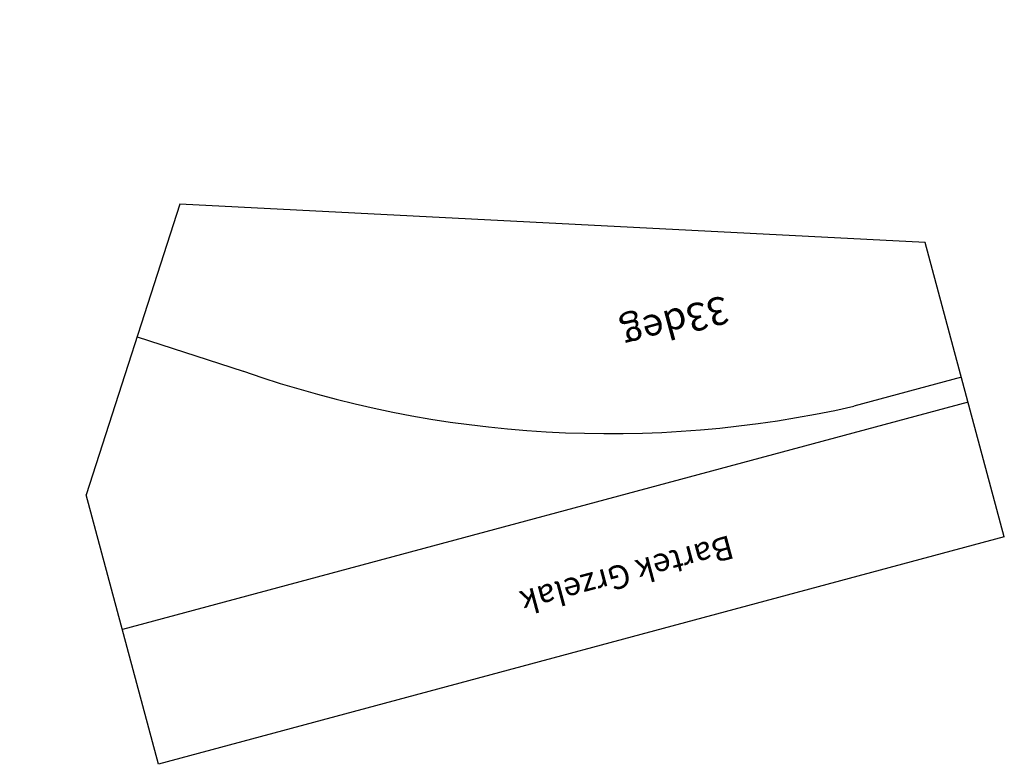
# Model space of a CAD drawing. Units: millimetres. Extents: x -2248 to 25667, y -21054 to -715.
# Drawn here: x 23902 to 25667, y -21054 to -19720 of the extents above; entities that cross this region are included whole.
import ezdxf

# ---------------------------------------------------------------- set-up
doc = ezdxf.new("R2010")
doc.units = ezdxf.units.MM
for name, color, linetype in [('KONTURY', 7, 'Continuous'), ('OPIS', 7, 'Continuous'), ('OŚ TORU', 6, 'Continuous'), ('WYMIARY', 3, 'Continuous')]:
    doc.layers.add(name, color=color, linetype=linetype)

# ---------------------------------------------------------------- blocks, each defined once
blk = doc.blocks.new('Bartek Grzelak - rozejście')
at = {"layer": 'KONTURY'}
for p, q in [((16512.8, -96.6), (18082.8, -96.6)), ((16512.8, -96.6), (16512.8, -642.6)), ((18082.8, -96.6), (18082.8, -596.6)), ((17785.3, -1056.1), (18082.8, -596.6)), ((16512.8, -642.6), (17785.3, -1056.1))]:
    blk.add_line(p, q, dxfattribs=at)
at = {"layer": 'OŚ TORU'}
for p, q in [((16512.8, -346.6), (18082.8, -346.6)), ((16512.8, -392.6), (16712.8, -392.6)), ((17921.1, -846.2), (17753.3, -737.5))]:
    blk.add_line(p, q, dxfattribs=at)
blk.add_arc((16634, -2372), 1980.9, 55.5981, 87.7226, dxfattribs=at)
at = {"insert": (16885.3, -595.3), "char_height": 50, "width": 459.273, "attachment_point": 1}
blk.add_mtext('33deg', dxfattribs=at)
at = {"layer": 'OPIS', "insert": (16987.3, -185.6), "char_height": 42.202, "width": 189558.884, "attachment_point": 1}
blk.add_mtext('Bartek Grzelak', dxfattribs=at)

msp = doc.modelspace()

# ---------------------------------------------------------------- block references
at = {"layer": 'WYMIARY', "rotation": 195.0458087854549}
msp.add_blockref('Bartek Grzelak - rozejście', (41639.1, -16453), dxfattribs=at)

doc.saveas('drawing.dxf')
